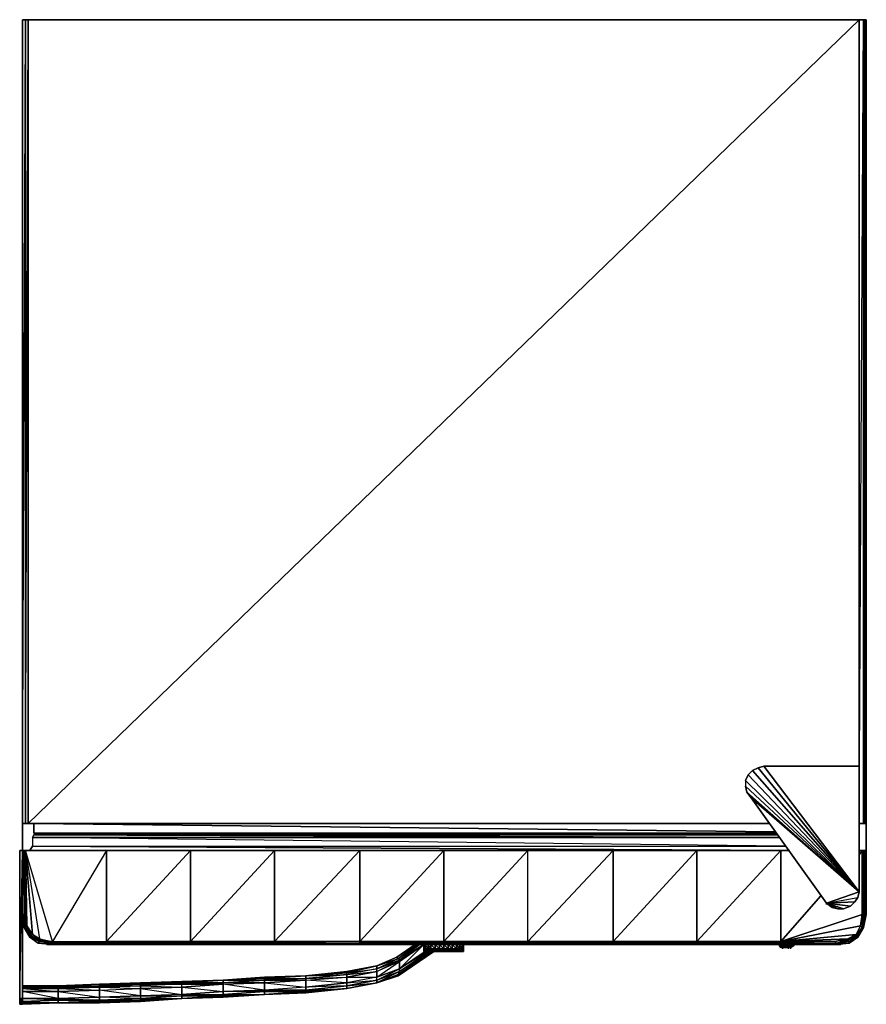
# Model space of a CAD drawing. Units: inches. Extents: x 126.9 to 156.8, y -34.6 to 0.
import ezdxf

# ---------------------------------------------------------------- set-up
doc = ezdxf.new("R2010")
doc.units = ezdxf.units.IN
doc.header["$MEASUREMENT"] = 0
doc.layers.get('0').update_dxf_attribs({"true_color": 0xc6e057})

msp = doc.modelspace()

# ---------------------------------------------------------------- linework, layer by layer
at = {"color": 221}
for points in [[(127.022, 0.049), (127.022, -28.255)], [(127.022, 0.049), (127.022, -28.255)], [(127.022, -28.255), (127.022, 0.049)], [(127.125, -28.255), (153.351, -28.255), (127.125, -28.255), (127.225, -28.255), (127.125, -28.255), (127.225, 0.049), (127.125, 0.049), (127.022, 0.049), (127.125, 0.049), (127.225, 0.049), (156.663, 0.049), (156.51, 0.049)], [(156.713, -28.255), (156.663, -28.255), (156.51, -28.255), (156.663, 0.049), (156.51, 0.049), (127.225, 0.049), (156.663, 0.049), (156.51, 0.049), (156.51, -26.247)], [(156.51, -28.255), (156.663, -28.255), (156.663, 0.049), (156.713, 0.049), (156.663, -28.255), (156.713, -28.255), (156.763, -28.255)], [(156.713, -28.255), (156.763, 0.049), (156.713, 0.049), (156.663, 0.049)], [(152.95, -26.297), (152.75, -26.399), (152.95, -26.297), (153.151, -26.247), (156.51, -30.663)], [(152.95, -26.297), (153.151, -26.247), (152.95, -26.297), (153.151, -26.247), (156.51, -26.247), (156.51, -30.663)], [(156.51, -30.663), (156.51, -26.247)], [(156.51, -30.663), (156.51, -26.247)], [(156.51, -30.663), (152.499, -26.75), (152.599, -26.549), (152.499, -26.75)], [(152.499, -26.75), (152.499, -26.95), (152.549, -27.151), (152.7, -27.351), (155.358, -31.066)], [(156.51, -30.663), (152.549, -27.151), (152.7, -27.351), (155.358, -31.066)], [(127.022, -28.255), (127.125, -28.255)], [(127.425, -28.255), (127.022, -28.255)], [(127.022, -28.255), (127.022, -29.207)], [(127.125, -28.255), (127.225, -28.255), (153.351, -28.255)], [(156.51, -30.663), (156.46, -30.863), (156.36, -31.016), (156.21, -31.166), (155.959, -31.266), (155.759, -31.266), (155.558, -31.216), (155.358, -31.066)], [(155.358, -31.066), (156.46, -30.863), (156.51, -30.663)], [(155.558, -31.216), (155.759, -31.266), (155.959, -31.266), (155.759, -31.266), (155.358, -31.066)]]:
    msp.add_lwpolyline(points, dxfattribs=at)
for points in [[(127.022, -0.001), (127.022, 0.049)], [(127.022, -28.255), (127.022, 0.049), (127.125, 0.049), (127.125, -28.255)], [(127.022, -28.255), (127.125, -28.255), (127.022, -28.255), (127.125, 0.049), (127.022, 0.049)], [(127.022, -28.255), (127.022, 0.049)], [(156.663, 0.049), (127.225, 0.049), (156.51, 0.049), (127.225, -28.255), (153.351, -28.255), (127.125, -28.255), (127.225, -28.255), (153.351, -28.255), (127.225, -28.255), (127.225, 0.049), (156.51, 0.049), (156.51, -26.247), (156.51, 0.049), (156.663, 0.049), (156.663, -28.255), (156.51, -28.255), (156.663, -28.255), (156.713, -28.255), (156.713, 0.049), (156.763, 0.049), (156.713, 0.049), (156.713, -28.255), (156.763, -28.255), (156.763, 0.049), (156.713, 0.049)], [(127.125, -28.255), (127.125, 0.049), (127.225, 0.049), (127.225, -28.255)], [(127.225, -28.255), (127.225, 0.049), (127.125, 0.049), (127.125, -28.255)], [(156.713, 0.049), (156.713, -28.255), (156.663, -28.255), (156.663, 0.049)], [(156.763, 0.049), (156.763, -0.001), (156.763, 0.049), (156.763, -28.255)], [(156.51, -30.663), (152.599, -26.549), (152.75, -26.399), (152.599, -26.549), (152.75, -26.399), (152.95, -26.297)], [(152.95, -26.297), (152.75, -26.399), (156.51, -30.663)], [(156.51, -30.663), (153.151, -26.247), (156.51, -26.247)], [(153.151, -26.247), (156.51, -26.247)], [(152.499, -26.75), (152.499, -26.95), (152.549, -27.151), (152.7, -27.351), (156.51, -30.663), (152.75, -26.399), (152.599, -26.549)], [(156.51, -30.663), (152.599, -26.549), (152.499, -26.75), (152.499, -26.95), (152.549, -27.151)], [(156.51, -30.663), (152.499, -26.75), (152.499, -26.95)], [(156.51, -30.663), (155.358, -31.066), (152.7, -27.351), (152.549, -27.151), (152.499, -26.95)], [(156.51, -30.663), (152.7, -27.351), (155.358, -31.066)], [(127.425, -28.255), (127.022, -28.255)], [(127.022, -29.207), (127.022, -28.255)], [(156.763, -28.255), (156.713, -28.255)], [(156.763, -28.255), (156.763, -29.207)], [(156.763, -28.255), (156.763, -29.207)], [(156.51, -30.663), (156.46, -30.863), (156.36, -31.016), (155.358, -31.066), (156.46, -30.863)], [(155.358, -31.066), (156.36, -31.016), (156.46, -30.863), (156.36, -31.016), (156.21, -31.166)], [(155.358, -31.066), (156.21, -31.166), (156.36, -31.016), (156.21, -31.166), (155.959, -31.266)], [(155.358, -31.066), (155.959, -31.266), (156.21, -31.166), (155.959, -31.266), (155.759, -31.266), (155.558, -31.216)], [(155.358, -31.116), (155.358, -31.066)], [(155.558, -31.216), (155.358, -31.066)]]:
    msp.add_lwpolyline(points, close=True, dxfattribs=at)
at = {"color": 133}
for points in [[(127.425, -28.606), (153.602, -28.606), (127.425, -28.606), (127.425, -28.255), (127.425, -28.606), (127.425, -28.255), (153.552, -28.556), (127.425, -28.255)], [(127.425, -28.656), (127.375, -28.756)], [(127.375, -28.756), (153.704, -28.756), (127.425, -28.656)], [(153.904, -29.057), (127.375, -28.756), (127.375, -29.057)], [(127.375, -28.756), (127.375, -29.057), (153.904, -29.057)], [(127.425, -28.656), (153.652, -28.656)], [(127.526, -28.656), (127.526, -28.606)], [(127.375, -29.057), (127.275, -29.207)], [(127.022, -29.207), (126.922, -29.207), (126.922, -34.428), (126.922, -29.207)], [(126.922, -34.578), (126.922, -34.528), (126.922, -34.428), (127.022, -29.207), (126.922, -29.207), (126.922, -34.428), (126.922, -34.528), (126.922, -34.578), (126.922, -34.628), (127.022, -34.628)], [(127.075, -29.207), (127.075, -31.467), (127.022, -31.467), (127.022, -29.207)], [(127.075, -29.207), (127.125, -29.207)], [(127.075, -31.467), (127.125, -31.467), (127.125, -29.207)], [(127.175, -31.868), (127.125, -31.467), (127.125, -29.207), (127.175, -31.868), (127.375, -32.168), (127.325, -32.218), (127.125, -31.918)], [(127.125, -29.207), (127.626, -32.319), (127.375, -32.168), (127.626, -32.319), (128.077, -32.419)], [(132.94, -29.207), (132.94, -32.419), (129.981, -32.419), (129.981, -29.207)], [(129.981, -29.207), (129.981, -32.419), (132.94, -29.207)], [(135.899, -32.419), (135.899, -29.207), (138.91, -29.207), (138.91, -32.419)], [(141.869, -29.207), (141.869, -32.419), (138.91, -32.419), (138.91, -29.207)], [(144.828, -29.207), (141.869, -32.419), (144.828, -32.419)], [(141.869, -29.207), (144.828, -29.207)], [(147.837, -29.207), (147.837, -32.419), (144.828, -32.419), (144.828, -29.207)], [(144.828, -29.207), (147.837, -29.207), (147.837, -32.419), (144.828, -32.419), (147.837, -29.207)], [(150.795, -29.207), (150.795, -32.419), (147.837, -32.419), (147.837, -29.207)], [(147.837, -29.207), (150.795, -29.207), (147.837, -32.419), (150.795, -32.419), (150.795, -29.207)], [(153.754, -29.207), (153.754, -32.419), (150.795, -32.419), (150.795, -29.207)], [(153.754, -29.207), (154.055, -29.207)], [(156.611, -29.207), (156.51, -29.358)], [(156.611, -29.207), (156.51, -29.207)], [(156.51, -29.207), (156.611, -29.207)], [(156.611, -31.467), (156.663, -29.207), (156.663, -31.467), (156.611, -31.918), (156.561, -31.868)], [(156.611, -31.467), (156.611, -29.207), (156.663, -29.207), (156.663, -31.467)], [(156.611, -29.207), (156.663, -29.207)], [(156.663, -31.467), (156.663, -29.207), (156.713, -29.207), (156.713, -31.467)], [(156.663, -29.207), (156.713, -29.207)], [(156.713, -31.467), (156.713, -29.207), (156.763, -29.207), (156.763, -31.467)], [(156.713, -29.207), (156.763, -29.207)], [(156.763, -29.207), (156.763, -31.467)], [(127.022, -31.467), (127.022, -34.428), (128.277, -34.428), (127.022, -34.177)], [(127.175, -31.868), (127.125, -31.918), (127.075, -31.467), (127.125, -31.467)], [(156.561, -31.868), (156.611, -31.918), (156.663, -31.467)], [(156.713, -31.467), (156.663, -31.918), (156.611, -31.918), (156.663, -31.467)], [(156.611, -31.918), (156.663, -31.918), (156.713, -31.467)], [(156.663, -31.918), (156.763, -31.467)], [(156.763, -31.467), (156.663, -31.918), (156.713, -31.467)], [(156.663, -31.918), (156.763, -31.467)], [(127.125, -31.918), (127.325, -32.218), (127.275, -32.218), (127.075, -31.918)], [(127.275, -32.218), (127.626, -32.419), (127.576, -32.471), (127.275, -32.269)], [(127.325, -32.218), (127.626, -32.419), (127.275, -32.218)], [(127.275, -32.218), (127.576, -32.471), (127.626, -32.419)], [(156.41, -32.168), (156.41, -32.218), (156.11, -32.369), (156.11, -32.319)], [(156.663, -31.918), (156.46, -32.218), (156.41, -32.218), (156.611, -31.918)], [(156.46, -32.218), (156.46, -32.269), (156.663, -31.918)], [(127.275, -32.269), (127.576, -32.471)], [(127.275, -32.269), (127.576, -32.471)], [(127.576, -32.471), (128.077, -32.521)], [(127.626, -32.369), (128.077, -32.471)], [(129.981, -32.419), (129.981, -32.471), (128.077, -32.471), (128.077, -32.419)], [(128.077, -32.521), (129.981, -32.521), (129.981, -32.471), (128.077, -32.471)], [(141.869, -32.471), (138.91, -32.471), (138.91, -32.419), (141.869, -32.419)], [(138.91, -32.521), (141.869, -32.521)], [(141.165, -32.521), (141.015, -32.521), (140.914, -32.521), (141.015, -32.521)], [(141.869, -32.521), (144.828, -32.521)], [(144.828, -32.471), (147.837, -32.471), (147.837, -32.521), (144.828, -32.521), (147.837, -32.521)], [(144.828, -32.521), (147.837, -32.521)], [(150.795, -32.419), (150.795, -32.471), (147.837, -32.471), (147.837, -32.419)], [(147.837, -32.521), (150.795, -32.521), (147.837, -32.471), (150.795, -32.471), (150.795, -32.521)], [(147.837, -32.521), (150.795, -32.521)], [(150.795, -32.419), (153.754, -32.471), (150.795, -32.471)], [(153.754, -32.521), (153.754, -32.571), (153.704, -32.571), (153.754, -32.571)], [(153.704, -32.521), (153.704, -32.571)], [(153.704, -32.571), (153.704, -32.521)], [(153.704, -32.521), (153.704, -32.571), (153.754, -32.622), (153.704, -32.571)], [(153.704, -32.571), (153.754, -32.622)], [(153.804, -32.521), (153.754, -32.571), (153.804, -32.571)], [(153.904, -32.521), (153.804, -32.571), (153.904, -32.571)], [(153.904, -32.622), (153.854, -32.622), (153.804, -32.571), (153.904, -32.571)], [(153.955, -32.521), (153.904, -32.571), (153.955, -32.571)], [(153.955, -32.571), (154.055, -32.571), (154.055, -32.622), (154.005, -32.622), (154.105, -32.622), (154.005, -32.622), (154.055, -32.571), (154.055, -32.521)], [(154.055, -32.571), (154.005, -32.622), (153.955, -32.622), (153.955, -32.571)], [(153.955, -32.571), (153.955, -32.622), (154.005, -32.622)], [(154.105, -32.571), (154.055, -32.622), (154.005, -32.622), (154.055, -32.571)], [(154.105, -32.571), (154.155, -32.571), (154.105, -32.622), (154.055, -32.622)], [(154.105, -32.571), (154.155, -32.521), (154.155, -32.571), (154.205, -32.571), (154.105, -32.622), (154.155, -32.571)], [(154.205, -32.571), (154.105, -32.622)], [(154.205, -32.571), (154.205, -32.521), (154.155, -32.571), (154.205, -32.571)], [(153.804, -32.622), (153.754, -32.622)], [(153.904, -32.622), (153.854, -32.622), (153.804, -32.622)], [(153.804, -32.622), (153.854, -32.622)], [(153.804, -32.622), (153.904, -32.622)], [(153.955, -32.622), (154.005, -32.622), (153.904, -32.622), (153.955, -32.622)], [(153.955, -32.622), (154.005, -32.622)], [(154.105, -32.622), (154.055, -32.622)], [(138.457, -33.473), (138.457, -33.524), (139.511, -33.273)], [(140.313, -33.073), (140.313, -33.123), (139.511, -33.473), (139.511, -33.373)], [(135.548, -33.674), (135.548, -33.724), (137.004, -33.624)], [(137.004, -33.624), (138.457, -33.574), (138.457, -33.524)], [(138.457, -33.674), (139.511, -33.473), (139.511, -33.674), (138.457, -33.874)], [(140.313, -33.473), (140.263, -33.574), (139.511, -33.874), (139.511, -33.774)], [(140.263, -33.574), (140.263, -33.624), (139.511, -33.874)], [(140.263, -33.624), (139.511, -33.874)], [(128.277, -33.977), (127.022, -33.977)], [(127.022, -33.977), (128.277, -33.977), (128.277, -34.027)], [(128.277, -33.977), (129.731, -33.924), (129.731, -33.977), (128.277, -34.027)], [(128.277, -33.977), (129.731, -33.977), (129.731, -33.924)], [(129.731, -33.924), (131.186, -33.924), (131.186, -33.874)], [(129.731, -33.977), (131.186, -33.977), (131.186, -33.924)], [(132.639, -33.824), (131.186, -33.874)], [(132.639, -33.874), (132.639, -33.924), (131.186, -33.977), (131.186, -33.924)], [(134.095, -33.874), (132.639, -33.924), (132.639, -33.874), (134.095, -33.774), (134.095, -33.874), (132.639, -33.924)], [(132.639, -33.824), (134.095, -33.774)], [(132.639, -34.027), (134.095, -33.924), (134.095, -34.177), (132.639, -34.277)], [(132.639, -33.924), (134.095, -33.924), (132.639, -34.027)], [(132.639, -34.027), (134.095, -34.177), (132.639, -34.277), (134.095, -34.277), (134.095, -34.177), (134.095, -33.924)], [(138.457, -34.077), (137.004, -34.177), (137.004, -34.127), (138.457, -33.977)], [(137.004, -34.127), (138.457, -34.077), (138.457, -33.977)], [(138.457, -33.977), (139.511, -33.774), (139.511, -33.874), (138.457, -34.077)], [(138.457, -33.977), (139.511, -33.874), (139.511, -33.774)], [(138.457, -34.077), (139.511, -33.874)], [(139.511, -33.874), (138.457, -34.077)], [(128.277, -34.027), (127.022, -34.027)], [(127.022, -34.027), (128.277, -34.077), (128.277, -34.027)], [(128.277, -34.177), (127.022, -34.177), (127.022, -34.077), (128.277, -34.077)], [(127.022, -34.177), (128.277, -34.177), (128.277, -34.428), (128.277, -34.478), (127.022, -34.428), (127.022, -34.177), (127.022, -34.077), (128.277, -34.177), (128.277, -34.077), (127.022, -34.077)], [(128.277, -34.428), (127.022, -34.428), (127.022, -34.177), (128.277, -34.177)], [(128.277, -34.177), (129.731, -34.127), (129.731, -34.378), (128.277, -34.428)], [(128.277, -34.177), (129.731, -34.378), (128.277, -34.428), (129.731, -34.478), (129.731, -34.378), (129.731, -34.127)], [(132.639, -34.277), (131.186, -34.327), (131.186, -34.077), (132.639, -34.027)], [(132.639, -34.428), (131.186, -34.478), (131.186, -34.428), (132.639, -34.327)], [(131.186, -34.428), (132.639, -34.428), (132.639, -34.327)], [(134.095, -34.177), (134.095, -34.277), (132.639, -34.327), (132.639, -34.277)], [(134.095, -34.327), (135.548, -34.277), (134.095, -34.378), (134.095, -34.327), (132.639, -34.428), (134.095, -34.327), (134.095, -34.378), (135.548, -34.277)], [(134.095, -34.327), (132.639, -34.428), (132.639, -34.327), (134.095, -34.277)], [(132.639, -34.327), (134.095, -34.327), (134.095, -34.277)], [(134.095, -34.177), (135.548, -34.127), (135.548, -34.177), (134.095, -34.277)], [(135.548, -34.277), (134.095, -34.327), (134.095, -34.277), (135.548, -34.177)], [(134.095, -34.277), (135.548, -34.277), (135.548, -34.177)], [(134.095, -34.327), (134.095, -34.378), (135.548, -34.277)], [(137.004, -34.177), (135.548, -34.277), (135.548, -34.177), (137.004, -34.127)], [(135.548, -34.177), (137.004, -34.177), (137.004, -34.127)], [(135.548, -34.277), (137.004, -34.227)], [(137.004, -34.227), (135.548, -34.277)], [(137.004, -34.177), (137.004, -34.227), (138.457, -34.077)], [(127.022, -34.528), (126.922, -34.528), (126.922, -34.428), (127.022, -34.428)], [(127.022, -34.528), (127.022, -34.428), (126.922, -34.428)], [(127.022, -34.578), (126.922, -34.578), (126.922, -34.528), (127.022, -34.528)], [(127.022, -34.578), (127.022, -34.528), (126.922, -34.528)], [(126.922, -34.628), (126.922, -34.578), (127.022, -34.578), (127.022, -34.628)], [(126.922, -34.578), (126.922, -34.628), (127.022, -34.628), (127.022, -34.578)], [(128.277, -34.428), (128.277, -34.478), (127.022, -34.528), (127.022, -34.428)], [(128.277, -34.578), (127.022, -34.578), (127.022, -34.528), (128.277, -34.478)], [(127.022, -34.528), (128.277, -34.578), (128.277, -34.478)], [(127.022, -34.628), (127.022, -34.578), (127.022, -34.628), (128.277, -34.578)], [(127.022, -34.578), (128.277, -34.578), (127.022, -34.628), (128.277, -34.578)], [(129.731, -34.378), (129.731, -34.478), (128.277, -34.478), (128.277, -34.428)], [(129.731, -34.528), (128.277, -34.578), (128.277, -34.478), (129.731, -34.478)], [(129.731, -34.528), (131.186, -34.528), (129.731, -34.578), (129.731, -34.528), (128.277, -34.578), (129.731, -34.528), (129.731, -34.578), (131.186, -34.528), (131.186, -34.478)], [(128.277, -34.478), (129.731, -34.528), (129.731, -34.478)], [(128.277, -34.578), (129.731, -34.578)], [(129.731, -34.578), (128.277, -34.578)], [(131.186, -34.478), (129.731, -34.528), (129.731, -34.478), (131.186, -34.428)], [(129.731, -34.478), (131.186, -34.478), (131.186, -34.428)], [(131.186, -34.478), (131.186, -34.528), (129.731, -34.578), (129.731, -34.528)], [(131.186, -34.528), (131.186, -34.478), (131.186, -34.528), (132.639, -34.428)], [(131.186, -34.478), (132.639, -34.428), (131.186, -34.528), (132.639, -34.428)], [(132.639, -34.428), (134.095, -34.378)], [(134.095, -34.378), (132.639, -34.428)]]:
    msp.add_lwpolyline(points, close=True, dxfattribs=at)
for points in [[(127.375, -28.756), (127.375, -29.057), (127.275, -29.207), (127.375, -29.057), (154.005, -29.207), (127.375, -29.057)], [(127.425, -28.656), (153.704, -28.756), (127.375, -28.756), (127.375, -29.057)], [(127.425, -28.656), (127.375, -28.756)], [(127.425, -28.606), (153.602, -28.606)], [(127.425, -28.656), (153.652, -28.656), (127.526, -28.606), (127.526, -28.656)], [(153.652, -28.656), (127.526, -28.606), (127.526, -28.656)], [(127.022, -29.207), (126.922, -29.207), (126.922, -34.428), (126.922, -34.528), (126.922, -34.578), (126.922, -34.628), (126.922, -34.578), (126.922, -34.628), (127.022, -34.628), (127.022, -34.578)], [(156.16, -32.419), (156.11, -32.369), (155.709, -32.471), (156.16, -32.419), (155.709, -32.471), (155.709, -32.521), (156.16, -32.471), (156.46, -32.269), (156.16, -32.471), (155.709, -32.521), (156.16, -32.471), (155.709, -32.521), (153.754, -32.521), (155.709, -32.521), (153.754, -32.521), (150.795, -32.521), (153.754, -32.521), (155.709, -32.521), (153.754, -32.521), (150.795, -32.521), (153.754, -32.521), (153.754, -32.471), (150.795, -32.471), (147.837, -32.471), (144.828, -32.471), (144.828, -32.419), (147.837, -32.419), (147.837, -32.471), (144.828, -32.419), (141.869, -32.419), (144.828, -32.419), (144.828, -29.207), (141.869, -29.207), (141.869, -32.419), (138.91, -32.419), (141.869, -32.471), (141.869, -32.521), (138.91, -32.521), (135.951, -32.521), (138.91, -32.521), (135.951, -32.521), (132.94, -32.471), (129.981, -32.471), (132.94, -32.471), (132.94, -32.521), (135.951, -32.521), (135.951, -32.471), (132.94, -32.471), (135.899, -32.471), (135.951, -32.471), (135.951, -32.521), (138.91, -32.521), (138.91, -32.471), (135.951, -32.471), (135.899, -32.471), (138.91, -32.471), (138.91, -32.521), (141.869, -32.521), (141.869, -32.471), (138.91, -32.471), (141.869, -32.471), (141.869, -32.521), (144.828, -32.521), (144.828, -32.471), (141.869, -32.471), (144.828, -32.471), (144.828, -32.521), (147.837, -32.521), (147.837, -32.471), (144.828, -32.471), (147.837, -32.471), (147.837, -32.521), (150.795, -32.521), (150.795, -32.471), (147.837, -32.471), (150.795, -32.471), (150.795, -32.521), (153.754, -32.521), (153.754, -32.471), (150.795, -32.471), (153.754, -32.471), (153.754, -32.521), (155.709, -32.521), (155.709, -32.471), (153.754, -32.471), (155.709, -32.471), (153.754, -32.471), (153.754, -32.419), (156.611, -31.467), (156.561, -31.868), (153.754, -32.419), (156.41, -32.168), (156.561, -31.868), (156.611, -31.467), (153.754, -32.419), (155.709, -32.471), (156.11, -32.369), (155.658, -32.419), (156.11, -32.319), (156.41, -32.168), (153.754, -32.419), (156.561, -31.868), (156.41, -32.168), (156.41, -32.218), (156.46, -32.218), (156.46, -32.269), (156.16, -32.471), (156.16, -32.419), (155.709, -32.471), (156.16, -32.471), (156.46, -32.269), (156.16, -32.419), (156.46, -32.218), (156.46, -32.269), (156.16, -32.471), (156.16, -32.419), (156.11, -32.369), (156.11, -32.319), (156.41, -32.218), (156.11, -32.369), (155.709, -32.471), (155.658, -32.419), (153.754, -32.419), (155.157, -30.813), (153.754, -32.419), (156.11, -32.319), (155.658, -32.419), (155.709, -32.471), (153.754, -32.471), (155.709, -32.471), (155.709, -32.521), (156.16, -32.471), (155.709, -32.521), (156.16, -32.471), (156.16, -32.419), (156.46, -32.218), (156.11, -32.369), (156.41, -32.218), (156.46, -32.218), (156.16, -32.419), (156.11, -32.369), (156.11, -32.319), (155.658, -32.419), (153.754, -32.419), (153.754, -29.207), (154.055, -29.207), (153.754, -29.207), (150.795, -29.207), (147.837, -29.207), (144.828, -29.207), (141.869, -29.207), (138.91, -29.207), (135.899, -29.207), (132.94, -29.207), (129.981, -29.207), (127.125, -29.207), (127.075, -29.207), (127.022, -29.207), (127.075, -29.207), (127.075, -31.467), (127.022, -31.467), (127.075, -29.207), (127.022, -29.207), (127.022, -31.467), (127.075, -31.918), (127.022, -31.467), (127.022, -29.207), (127.022, -31.467), (127.022, -29.207), (127.022, -31.467), (127.022, -29.207), (127.022, -31.467), (127.022, -29.207), (127.022, -31.467), (127.075, -31.918), (127.022, -31.467), (127.075, -31.918), (127.275, -32.269), (127.576, -32.471), (128.077, -32.521), (127.576, -32.471), (128.077, -32.521), (129.981, -32.521), (128.077, -32.521), (127.576, -32.471), (127.626, -32.419), (128.077, -32.471), (127.626, -32.419), (127.626, -32.369), (128.077, -32.471), (127.626, -32.369), (127.626, -32.319), (128.077, -32.419), (129.981, -32.419), (129.981, -32.471), (128.077, -32.471), (129.981, -32.521), (128.077, -32.521), (128.077, -32.471), (129.981, -32.471), (128.077, -32.471), (129.981, -32.471), (132.94, -32.521), (135.951, -32.521), (132.94, -32.521), (132.94, -32.471), (129.981, -32.471), (129.981, -32.521), (132.94, -32.521), (129.981, -32.521), (132.94, -32.521), (135.951, -32.521), (138.91, -32.521), (138.91, -32.471), (138.91, -32.419), (138.91, -29.207), (135.899, -29.207), (138.91, -29.207), (135.899, -32.419), (135.899, -32.471), (132.94, -32.471), (132.94, -32.521), (129.981, -32.521), (128.077, -32.521), (127.626, -32.419), (127.626, -32.369), (127.626, -32.419), (128.077, -32.471), (128.077, -32.521), (129.981, -32.521), (132.94, -32.521), (135.951, -32.521), (135.951, -32.471), (132.94, -32.471), (129.981, -32.419), (132.94, -32.419), (132.94, -29.207), (135.899, -29.207), (135.899, -32.419), (132.94, -32.419), (135.899, -32.419), (138.91, -32.471), (138.91, -32.419), (135.899, -32.419), (135.899, -32.471), (138.91, -32.471), (141.869, -32.471), (144.828, -32.521), (141.869, -32.521), (138.91, -32.471), (141.869, -32.471), (141.869, -32.419), (141.869, -29.207), (138.91, -29.207), (141.869, -29.207), (138.91, -32.419), (135.899, -32.419), (135.899, -29.207), (132.94, -29.207), (135.899, -29.207), (132.94, -32.419), (132.94, -32.471), (129.981, -32.471), (128.077, -32.419), (128.077, -32.471), (127.626, -32.319), (127.626, -32.369), (127.375, -32.168), (127.325, -32.218), (127.175, -31.868), (127.125, -31.918), (127.275, -32.218), (127.075, -31.918), (127.275, -32.269), (127.075, -31.918), (127.075, -31.467), (127.125, -31.467), (127.125, -29.207), (127.075, -29.207), (127.075, -31.467), (127.022, -31.467), (127.075, -31.918), (127.125, -31.918), (127.075, -31.467), (127.125, -31.918), (127.075, -31.918), (127.022, -31.467), (127.075, -31.918), (127.022, -31.467), (127.075, -31.918), (127.275, -32.269), (127.075, -31.918), (127.022, -31.467), (127.075, -31.918), (127.275, -32.269), (127.275, -32.218), (127.075, -31.918)], [(127.626, -32.369), (127.626, -32.319), (127.375, -32.168), (127.125, -29.207), (127.626, -32.319), (128.077, -32.419), (127.125, -29.207), (129.981, -29.207), (128.077, -32.419), (129.981, -32.419), (132.94, -32.419), (135.899, -32.471), (135.951, -32.471), (132.94, -32.471), (135.951, -32.471), (138.91, -32.471)], [(127.275, -32.269), (127.275, -32.218), (127.325, -32.218), (127.125, -31.918), (127.125, -31.467), (127.175, -31.868), (127.125, -29.207), (129.981, -29.207), (128.077, -32.419), (128.077, -32.471)], [(127.125, -29.207), (127.375, -32.168), (127.175, -31.868), (127.375, -32.168), (127.325, -32.218), (127.626, -32.369), (127.325, -32.218)], [(129.981, -29.207), (127.125, -29.207)], [(129.981, -29.207), (132.94, -29.207), (132.94, -32.419), (135.899, -32.419), (135.899, -32.471), (132.94, -32.471), (132.94, -32.419), (132.94, -32.471), (129.981, -32.471), (129.981, -32.419)], [(150.795, -32.471), (153.754, -32.471), (155.709, -32.471), (155.658, -32.419), (153.754, -32.419), (150.795, -32.419), (153.754, -29.207), (150.795, -29.207), (153.754, -29.207), (153.754, -32.419), (153.754, -32.471), (155.709, -32.521)], [(156.713, -29.207), (156.663, -29.207), (156.611, -29.207)], [(156.663, -31.918), (156.763, -31.467), (156.713, -31.467), (156.663, -31.467), (156.611, -31.467), (156.611, -29.207)], [(156.663, -31.467), (156.713, -29.207), (156.713, -31.467), (156.763, -29.207), (156.763, -31.467), (156.763, -29.207), (156.713, -29.207)], [(156.763, -31.467), (156.763, -29.207)], [(127.022, -34.177), (127.022, -31.467), (127.022, -34.428), (126.922, -34.428)], [(128.277, -34.027), (128.277, -34.077), (127.022, -34.077), (127.022, -34.177), (127.022, -31.467), (127.022, -34.428)], [(156.16, -32.471), (156.46, -32.269), (156.663, -31.918), (156.763, -31.467)], [(156.611, -31.467), (156.663, -31.467)], [(156.46, -32.269), (156.663, -31.918), (156.46, -32.269), (156.663, -31.918), (156.46, -32.218), (156.663, -31.918), (156.41, -32.218), (156.611, -31.918), (156.41, -32.168), (156.561, -31.868), (156.611, -31.918), (156.41, -32.218), (156.41, -32.168)], [(127.626, -32.369), (127.325, -32.218)], [(156.41, -32.168), (156.11, -32.319), (153.754, -32.419), (153.754, -32.471), (150.795, -32.471), (150.795, -32.419), (153.754, -32.419)], [(141.215, -32.772), (140.313, -33.373), (140.313, -33.473), (139.511, -33.774), (139.511, -33.674), (140.313, -33.373), (141.215, -32.772), (140.313, -33.373), (140.313, -33.123), (141.165, -32.521), (140.313, -33.123), (140.313, -33.073), (141.015, -32.521), (140.313, -33.073), (140.263, -33.022), (140.914, -32.521), (140.263, -33.022), (140.213, -32.972), (140.864, -32.521), (140.213, -32.972), (139.511, -33.273), (140.263, -33.022), (140.213, -32.972), (139.511, -33.273), (140.213, -32.972), (140.263, -33.022), (139.511, -33.373), (140.313, -33.073), (140.313, -33.123), (140.313, -33.373), (139.511, -33.674), (140.313, -33.123), (139.511, -33.473), (139.511, -33.674), (140.313, -33.373), (140.313, -33.123), (141.165, -32.521), (140.313, -33.073), (141.015, -32.521), (140.263, -33.022), (140.914, -32.521), (140.213, -32.972), (140.864, -32.521), (140.213, -32.972), (139.511, -33.273), (138.457, -33.473), (139.511, -33.273), (138.457, -33.524), (139.511, -33.373), (138.457, -33.574), (139.511, -33.473), (138.457, -33.674), (139.511, -33.674), (138.457, -33.874), (138.457, -33.977), (137.004, -34.027), (138.457, -33.874), (137.004, -33.774), (137.004, -33.724), (137.004, -33.774), (138.457, -33.674), (138.457, -33.574), (137.004, -33.724), (137.004, -33.774), (138.457, -33.674), (138.457, -33.874), (138.457, -33.977), (139.511, -33.774), (139.511, -33.674), (138.457, -33.874), (137.004, -34.027), (137.004, -33.774), (138.457, -33.674), (138.457, -33.574), (138.457, -33.674), (139.511, -33.473), (139.511, -33.373), (138.457, -33.574), (137.004, -33.724), (137.004, -33.624), (138.457, -33.524), (137.004, -33.624), (138.457, -33.473), (137.004, -33.624), (137.004, -33.724), (138.457, -33.574), (138.457, -33.524), (138.457, -33.473), (139.511, -33.273), (139.511, -33.373), (139.511, -33.273), (140.263, -33.022), (140.313, -33.073), (139.511, -33.373), (139.511, -33.273), (138.457, -33.524), (138.457, -33.473), (137.004, -33.624), (135.548, -33.674), (137.004, -33.624), (135.548, -33.724), (137.004, -33.724), (135.548, -33.774), (137.004, -33.774), (135.548, -33.874), (137.004, -34.027), (135.548, -34.127), (135.548, -34.177), (134.095, -34.177), (135.548, -34.127), (134.095, -33.924), (134.095, -33.874), (134.095, -33.924), (135.548, -33.874), (135.548, -33.774), (134.095, -33.874), (134.095, -33.924), (135.548, -33.874), (135.548, -34.127), (135.548, -34.177), (137.004, -34.127), (137.004, -34.027), (135.548, -34.127), (134.095, -34.177), (134.095, -33.924), (135.548, -33.874), (135.548, -33.774), (135.548, -33.874), (137.004, -33.774), (137.004, -34.027), (137.004, -34.127), (138.457, -33.977), (138.457, -33.874), (137.004, -34.027), (135.548, -34.127), (135.548, -33.874), (137.004, -33.774), (137.004, -34.027), (137.004, -34.127), (135.548, -34.127), (135.548, -33.874), (134.095, -33.874), (134.095, -33.774), (132.639, -33.824), (131.186, -33.874), (132.639, -33.874), (131.186, -33.924), (132.639, -33.924), (131.186, -33.977), (132.639, -34.027), (131.186, -34.077), (132.639, -34.277), (131.186, -34.327), (131.186, -34.428), (129.731, -34.378), (131.186, -34.327), (129.731, -34.127), (129.731, -34.027), (129.731, -34.127), (131.186, -34.077), (131.186, -33.977), (129.731, -34.027), (129.731, -34.127), (131.186, -34.077), (131.186, -34.327), (131.186, -34.428), (132.639, -34.327), (132.639, -34.277), (131.186, -34.327), (129.731, -34.378), (129.731, -34.127), (131.186, -34.077), (131.186, -33.977), (131.186, -34.077), (132.639, -34.027), (132.639, -33.924), (131.186, -33.977), (129.731, -34.027), (129.731, -33.977), (131.186, -33.924), (129.731, -33.977), (129.731, -33.924), (131.186, -33.874), (129.731, -33.924), (129.731, -33.977), (129.731, -34.027), (131.186, -33.977), (131.186, -33.924), (131.186, -33.874), (132.639, -33.824), (132.639, -33.874), (134.095, -33.774), (132.639, -33.824), (134.095, -33.774), (135.548, -33.674), (135.548, -33.724), (134.095, -33.774), (135.548, -33.774), (134.095, -33.874), (132.639, -33.874), (132.639, -33.824), (132.639, -33.874), (134.095, -33.774), (134.095, -33.874), (135.548, -33.774), (135.548, -33.724), (134.095, -33.774), (135.548, -33.724), (135.548, -33.674), (134.095, -33.774), (135.548, -33.674), (137.004, -33.624), (135.548, -33.724), (135.548, -33.774), (137.004, -33.724), (135.548, -33.774), (135.548, -33.724)], [(129.981, -32.471), (129.981, -32.521)], [(135.899, -32.471), (138.91, -32.471), (135.951, -32.471), (138.91, -32.521), (141.869, -32.521), (144.828, -32.521), (144.828, -32.471), (141.869, -32.419)], [(141.315, -32.772), (140.313, -33.373), (141.165, -32.521), (141.015, -32.521), (140.914, -32.521), (141.165, -32.521), (140.914, -32.521)], [(144.828, -32.419), (144.828, -32.471), (141.869, -32.471), (141.869, -32.419)], [(144.828, -32.419), (144.828, -32.471), (141.869, -32.471), (144.828, -32.471), (147.837, -32.471), (150.795, -32.471)], [(154.205, -32.571), (154.205, -32.521), (154.205, -32.571), (154.155, -32.571), (154.155, -32.521), (154.155, -32.571), (154.105, -32.571), (154.105, -32.521), (154.105, -32.571), (154.055, -32.571), (154.055, -32.521), (154.055, -32.571), (153.955, -32.571), (153.955, -32.521), (153.955, -32.571), (153.904, -32.571), (153.904, -32.521), (153.904, -32.571), (153.804, -32.571), (153.804, -32.521), (153.804, -32.571), (153.754, -32.571), (153.754, -32.521), (150.795, -32.521), (147.837, -32.521), (144.828, -32.521), (141.869, -32.521)], [(147.837, -32.419), (147.837, -32.471), (144.828, -32.471)], [(147.837, -32.419), (150.795, -32.471)], [(153.704, -32.571), (153.754, -32.521), (150.795, -32.471)], [(153.804, -32.622), (153.754, -32.622), (153.704, -32.571)], [(153.704, -32.571), (153.754, -32.571), (153.804, -32.622)], [(153.704, -32.571), (153.754, -32.622)], [(153.704, -32.571), (153.804, -32.622), (153.754, -32.622), (153.804, -32.622), (153.754, -32.571)], [(153.804, -32.622), (153.854, -32.622), (153.804, -32.622), (153.754, -32.571), (153.804, -32.571), (153.854, -32.622)], [(153.754, -32.571), (153.854, -32.622), (153.804, -32.622), (153.754, -32.622), (153.804, -32.622)], [(153.804, -32.571), (153.904, -32.622), (153.854, -32.622), (153.904, -32.622), (153.904, -32.571)], [(153.804, -32.622), (153.854, -32.622), (153.804, -32.571)], [(153.904, -32.622), (154.005, -32.622), (153.955, -32.622), (153.904, -32.622), (153.904, -32.571), (153.955, -32.571), (153.955, -32.622)], [(154.005, -32.622), (153.904, -32.622), (153.955, -32.622), (153.904, -32.571)], [(154.105, -32.622), (154.105, -32.571), (154.055, -32.571), (154.105, -32.521), (154.105, -32.571), (154.055, -32.622), (154.005, -32.622)], [(154.105, -32.672), (154.105, -32.622), (154.155, -32.571)], [(139.511, -33.874), (140.263, -33.574), (140.263, -33.624), (141.516, -32.772), (140.263, -33.624), (140.263, -33.574), (141.466, -32.772), (140.263, -33.574), (140.313, -33.473), (141.366, -32.772)], [(139.511, -33.874), (140.263, -33.624), (141.516, -32.772)], [(140.263, -33.624), (141.516, -32.772), (140.263, -33.574), (140.313, -33.473), (139.511, -33.774), (140.313, -33.373), (140.313, -33.473), (139.511, -33.874)], [(140.263, -33.574), (141.466, -32.772), (140.313, -33.473), (141.366, -32.772), (140.313, -33.473), (140.313, -33.373)], [(153.804, -32.622), (153.804, -32.672)], [(153.904, -32.622), (153.955, -32.622), (154.005, -32.622), (154.055, -32.622), (154.105, -32.622), (154.005, -32.622), (154.005, -32.672)], [(140.313, -33.123), (139.511, -33.473), (140.313, -33.073), (140.263, -33.022), (139.511, -33.273), (138.457, -33.473), (137.004, -33.624)], [(137.004, -33.624), (135.548, -33.674), (134.095, -33.774)], [(137.004, -33.624), (137.004, -33.724), (138.457, -33.674), (138.457, -33.874), (139.511, -33.774), (139.511, -33.674), (139.511, -33.473), (139.511, -33.373), (138.457, -33.574), (138.457, -33.524)], [(128.277, -33.977), (127.022, -33.977)], [(128.277, -34.027), (129.731, -33.977), (129.731, -34.027), (131.186, -34.077), (131.186, -34.327), (131.186, -34.428), (129.731, -34.478), (129.731, -34.378), (131.186, -34.327), (132.639, -34.327), (132.639, -34.277), (132.639, -34.027), (132.639, -33.924), (132.639, -33.874), (131.186, -33.924), (131.186, -33.874)], [(128.277, -34.027), (128.277, -33.977), (129.731, -33.924), (129.731, -33.977)], [(129.731, -33.924), (128.277, -33.977)], [(128.277, -34.077), (129.731, -34.127), (128.277, -34.177), (128.277, -34.077), (129.731, -34.027), (128.277, -34.077), (128.277, -34.027), (129.731, -33.977)], [(131.186, -33.874), (129.731, -33.924)], [(139.511, -33.874), (138.457, -34.077), (137.004, -34.227)], [(139.511, -33.874), (138.457, -34.077)], [(128.277, -34.077), (129.731, -34.027), (128.277, -34.027)], [(137.004, -34.177), (138.457, -34.077), (137.004, -34.227), (137.004, -34.177), (135.548, -34.277), (134.095, -34.378)], [(135.548, -34.277), (137.004, -34.177), (137.004, -34.227), (138.457, -34.077), (137.004, -34.177)], [(128.277, -34.578), (127.022, -34.578)], [(132.639, -34.428), (131.186, -34.478), (131.186, -34.528), (129.731, -34.578)]]:
    msp.add_lwpolyline(points, dxfattribs=at)
at = {"color": 153}
for points in [[(128.027, -32.521), (127.876, -32.521)], [(128.027, -32.521), (127.876, -32.521)], [(127.927, -32.521), (128.027, -32.521)], [(127.977, -32.521), (128.027, -32.521)], [(127.977, -32.521), (128.027, -32.521)], [(128.077, -32.521), (128.027, -32.521)], [(128.077, -32.521), (128.027, -32.521)], [(155.859, -32.521), (155.759, -32.521), (155.809, -32.521), (155.759, -32.521), (155.859, -32.521), (155.759, -32.521), (155.709, -32.521), (155.759, -32.521), (155.709, -32.521), (155.759, -32.521), (155.709, -32.521), (155.759, -32.521), (155.859, -32.521), (155.759, -32.521)], [(155.709, -32.521), (155.759, -32.521)], [(155.709, -32.521), (155.759, -32.521)], [(155.759, -32.521), (155.709, -32.521)]]:
    msp.add_lwpolyline(points, close=True, dxfattribs=at)
for points in [[(127.927, -32.521), (128.027, -32.521)], [(127.977, -32.521), (128.027, -32.521)], [(128.027, -32.521), (128.077, -32.521)], [(155.759, -32.521), (155.859, -32.521)]]:
    msp.add_lwpolyline(points, dxfattribs=at)
at = {"color": 93}
for points in [[(139.11, -32.521), (139.16, -32.521)], [(139.16, -32.521), (139.211, -32.521)], [(139.16, -32.521), (139.211, -32.521)], [(139.16, -32.521), (139.211, -32.521)], [(139.16, -32.521), (139.211, -32.521)], [(139.16, -32.521), (139.211, -32.521)], [(139.211, -32.521), (139.16, -32.521)], [(139.211, -32.521), (139.16, -32.521)], [(139.16, -32.521), (139.211, -32.521)], [(139.461, -32.521), (139.662, -32.521)], [(139.511, -32.521), (139.461, -32.521)], [(139.461, -32.521), (139.511, -32.521)], [(139.511, -32.521), (139.662, -32.521), (139.461, -32.521)], [(139.662, -32.521), (139.461, -32.521), (139.511, -32.521), (139.461, -32.521)], [(139.511, -32.521), (139.662, -32.521)], [(139.712, -32.521), (139.762, -32.521)], [(139.712, -32.521), (139.762, -32.521), (139.912, -32.521), (139.762, -32.521)], [(139.962, -32.521), (139.912, -32.521)], [(139.962, -32.521), (139.912, -32.521)], [(140.012, -32.521), (140.263, -32.521)], [(140.063, -32.521), (140.012, -32.521)], [(140.012, -32.521), (140.063, -32.521)], [(140.263, -32.521), (140.012, -32.521), (140.063, -32.521), (140.012, -32.521)], [(140.063, -32.521), (140.213, -32.521)], [(140.213, -32.521), (140.063, -32.521)], [(140.313, -32.521), (140.363, -32.521)], [(140.313, -32.521), (140.363, -32.521)], [(140.363, -32.521), (140.413, -32.521)], [(140.413, -32.521), (140.363, -32.521), (140.463, -32.521), (140.363, -32.521)], [(140.413, -32.521), (140.463, -32.521)], [(140.463, -32.521), (140.413, -32.521)], [(140.463, -32.521), (140.413, -32.521)], [(140.463, -32.521), (140.413, -32.521)], [(140.463, -32.521), (140.413, -32.521)], [(140.463, -32.521), (140.514, -32.521)], [(140.463, -32.521), (140.514, -32.521)], [(140.463, -32.521), (140.514, -32.521)], [(140.463, -32.521), (140.514, -32.521)], [(140.514, -32.521), (140.463, -32.521)], [(140.463, -32.521), (140.514, -32.521)], [(140.514, -32.521), (140.463, -32.521)], [(140.514, -32.521), (140.463, -32.521)], [(140.463, -32.521), (140.514, -32.521)], [(140.564, -32.521), (140.514, -32.521)], [(140.664, -32.521), (140.564, -32.521), (140.614, -32.521)], [(140.614, -32.521), (140.714, -32.521), (140.614, -32.521), (140.664, -32.521), (140.564, -32.521)], [(140.714, -32.521), (140.614, -32.521)], [(140.614, -32.521), (140.714, -32.521), (140.614, -32.521), (140.664, -32.521), (140.764, -32.521)], [(140.664, -32.521), (140.614, -32.521), (140.764, -32.521), (140.664, -32.521), (140.714, -32.521)], [(140.664, -32.521), (140.614, -32.521)], [(140.664, -32.521), (140.714, -32.521)], [(140.714, -32.521), (140.764, -32.521)], [(140.714, -32.521), (140.764, -32.521)], [(140.764, -32.521), (140.814, -32.521), (140.864, -32.521), (140.714, -32.521)], [(140.764, -32.521), (140.714, -32.521), (140.864, -32.521), (140.814, -32.521), (140.764, -32.521), (140.714, -32.521), (140.814, -32.521), (140.714, -32.521)], [(140.764, -32.521), (140.714, -32.521)], [(140.764, -32.521), (140.714, -32.521)], [(140.764, -32.521), (140.714, -32.521)], [(140.914, -32.521), (140.864, -32.521)], [(140.914, -32.521), (141.065, -32.521), (140.864, -32.521)], [(142.971, -32.521), (142.771, -32.521), (142.971, -32.521), (142.821, -32.521)], [(142.821, -32.521), (142.771, -32.521)], [(142.771, -32.521), (142.821, -32.521)], [(142.821, -32.521), (142.971, -32.521), (142.771, -32.521)], [(142.971, -32.521), (142.771, -32.521), (142.821, -32.521), (142.771, -32.521)], [(142.821, -32.521), (142.971, -32.521)], [(143.071, -32.521), (143.222, -32.521), (143.021, -32.521)], [(143.071, -32.521), (143.021, -32.521)], [(143.071, -32.521), (143.222, -32.521), (143.021, -32.521)], [(143.272, -32.521), (143.472, -32.521)], [(143.322, -32.521), (143.272, -32.521)], [(143.272, -32.521), (143.322, -32.521)], [(143.322, -32.521), (143.472, -32.521), (143.272, -32.521)], [(143.472, -32.521), (143.272, -32.521), (143.322, -32.521), (143.272, -32.521)], [(143.322, -32.521), (143.472, -32.521)], [(143.523, -32.521), (143.573, -32.521)], [(143.523, -32.521), (143.573, -32.521)], [(143.523, -32.521), (143.573, -32.521)], [(143.523, -32.521), (143.573, -32.521)], [(143.523, -32.521), (143.573, -32.521)], [(143.523, -32.521), (143.573, -32.521)], [(143.523, -32.521), (143.573, -32.521)], [(143.573, -32.521), (143.623, -32.521)], [(143.573, -32.521), (143.623, -32.521)], [(143.573, -32.521), (143.623, -32.521)], [(143.573, -32.521), (143.623, -32.521)], [(143.623, -32.521), (143.673, -32.521)], [(143.623, -32.521), (143.673, -32.521)], [(143.673, -32.521), (143.723, -32.521)], [(143.673, -32.521), (143.723, -32.521)], [(143.723, -32.521), (143.773, -32.521)], [(143.723, -32.521), (143.773, -32.521)], [(143.723, -32.521), (143.773, -32.521)], [(143.773, -32.521), (143.723, -32.521)], [(143.773, -32.521), (143.723, -32.521)], [(143.723, -32.521), (143.773, -32.521)], [(144.024, -32.521), (143.923, -32.521), (143.974, -32.521), (143.923, -32.521), (143.823, -32.521)], [(143.923, -32.521), (144.024, -32.521), (143.923, -32.521), (143.823, -32.521)], [(143.923, -32.521), (143.974, -32.521)], [(144.074, -32.521), (144.124, -32.521)], [(144.074, -32.521), (144.124, -32.521)], [(144.124, -32.521), (144.224, -32.521)], [(144.124, -32.521), (144.224, -32.521)], [(144.124, -32.521), (144.224, -32.521)], [(144.224, -32.521), (144.124, -32.521)], [(144.274, -32.521), (144.124, -32.521), (144.174, -32.521)], [(144.174, -32.521), (144.274, -32.521), (144.124, -32.521), (144.174, -32.521)], [(144.274, -32.521), (144.174, -32.521)], [(144.274, -32.521), (144.174, -32.521)], [(144.274, -32.521), (144.174, -32.521)], [(144.274, -32.521), (144.174, -32.521)], [(144.224, -32.521), (144.274, -32.521)], [(144.224, -32.521), (144.274, -32.521)], [(144.274, -32.521), (144.324, -32.521)], [(144.274, -32.521), (144.324, -32.521)], [(144.274, -32.521), (144.324, -32.521)], [(144.324, -32.521), (144.274, -32.521)], [(144.324, -32.521), (144.274, -32.521)], [(144.324, -32.521), (144.274, -32.521)], [(144.324, -32.521), (144.274, -32.521)], [(144.324, -32.521), (144.274, -32.521)], [(144.324, -32.521), (144.274, -32.521)], [(144.374, -32.521), (144.425, -32.521)], [(144.475, -32.521), (144.525, -32.521)], [(144.475, -32.521), (144.525, -32.521)], [(144.475, -32.521), (144.525, -32.521)], [(144.475, -32.521), (144.525, -32.521)], [(144.475, -32.521), (144.525, -32.521)], [(144.475, -32.521), (144.525, -32.521)], [(144.475, -32.521), (144.525, -32.521)], [(144.525, -32.521), (144.575, -32.521)], [(144.525, -32.521), (144.575, -32.521)], [(144.525, -32.521), (144.575, -32.521)], [(144.525, -32.521), (144.575, -32.521)], [(144.525, -32.521), (144.575, -32.521)], [(144.575, -32.521), (144.625, -32.521)], [(144.575, -32.521), (144.625, -32.521)], [(144.625, -32.521), (144.675, -32.521)], [(144.625, -32.521), (144.675, -32.521)], [(144.675, -32.521), (144.725, -32.521)], [(144.725, -32.521), (144.675, -32.521)], [(144.725, -32.521), (144.675, -32.521)], [(144.725, -32.521), (144.675, -32.521)], [(144.725, -32.521), (144.675, -32.521)], [(144.675, -32.521), (144.725, -32.521)]]:
    msp.add_lwpolyline(points, close=True, dxfattribs=at)
for points in [[(139.16, -32.521), (139.11, -32.521)], [(139.16, -32.521), (139.11, -32.521), (139.16, -32.521), (139.211, -32.521), (139.261, -32.521), (139.361, -32.521)], [(139.411, -32.521), (139.261, -32.521), (139.361, -32.521), (139.411, -32.521), (139.361, -32.521), (139.411, -32.521), (139.361, -32.521), (139.411, -32.521), (139.361, -32.521), (139.411, -32.521), (139.361, -32.521), (139.411, -32.521), (139.361, -32.521), (139.261, -32.521), (139.311, -32.521), (139.261, -32.521), (139.211, -32.521), (139.261, -32.521), (139.211, -32.521), (139.261, -32.521), (139.211, -32.521), (139.261, -32.521), (139.311, -32.521), (139.261, -32.521), (139.361, -32.521), (139.411, -32.521), (139.361, -32.521), (139.311, -32.521), (139.261, -32.521), (139.311, -32.521), (139.261, -32.521), (139.311, -32.521), (139.361, -32.521), (139.311, -32.521), (139.361, -32.521), (139.311, -32.521), (139.361, -32.521), (139.311, -32.521)], [(139.511, -32.521), (139.662, -32.521), (139.461, -32.521)], [(139.662, -32.521), (139.511, -32.521)], [(139.511, -32.521), (139.662, -32.521)], [(139.962, -32.521), (139.912, -32.521), (139.762, -32.521)], [(140.063, -32.521), (140.263, -32.521), (140.012, -32.521)], [(140.263, -32.521), (140.012, -32.521), (140.063, -32.521)], [(140.263, -32.521), (140.063, -32.521)], [(140.263, -32.521), (140.063, -32.521)], [(140.063, -32.521), (140.263, -32.521)], [(140.363, -32.521), (140.313, -32.521), (140.413, -32.521)], [(140.363, -32.521), (140.313, -32.521)], [(140.363, -32.521), (140.463, -32.521), (140.363, -32.521), (140.413, -32.521), (140.313, -32.521)], [(140.363, -32.521), (140.413, -32.521)], [(140.413, -32.521), (140.363, -32.521)], [(140.363, -32.521), (140.413, -32.521)], [(140.463, -32.521), (140.363, -32.521)], [(140.463, -32.521), (140.363, -32.521)], [(140.363, -32.521), (140.463, -32.521)], [(140.413, -32.521), (140.363, -32.521), (140.463, -32.521)], [(140.413, -32.521), (140.463, -32.521)], [(140.413, -32.521), (140.463, -32.521)], [(140.413, -32.521), (140.463, -32.521)], [(140.463, -32.521), (140.413, -32.521), (140.463, -32.521), (140.514, -32.521)], [(140.614, -32.521), (140.714, -32.521)], [(140.664, -32.521), (140.714, -32.521)], [(140.764, -32.521), (140.664, -32.521)], [(140.714, -32.521), (140.814, -32.521)], [(140.914, -32.521), (141.065, -32.521), (140.864, -32.521), (140.914, -32.521), (141.065, -32.521)], [(142.821, -32.521), (142.971, -32.521), (142.771, -32.521)], [(143.222, -32.521), (143.071, -32.521)], [(143.322, -32.521), (143.472, -32.521), (143.272, -32.521)], [(143.472, -32.521), (143.322, -32.521)], [(143.322, -32.521), (143.472, -32.521)], [(143.573, -32.521), (143.523, -32.521), (143.573, -32.521), (143.623, -32.521), (143.673, -32.521), (143.723, -32.521), (143.773, -32.521)], [(143.673, -32.521), (143.623, -32.521)], [(143.773, -32.521), (143.723, -32.521)], [(143.923, -32.521), (143.823, -32.521)], [(144.024, -32.521), (143.974, -32.521), (144.024, -32.521), (143.974, -32.521), (143.923, -32.521)], [(144.124, -32.521), (144.074, -32.521), (144.224, -32.521)], [(144.124, -32.521), (144.074, -32.521)], [(144.274, -32.521), (144.124, -32.521), (144.224, -32.521), (144.074, -32.521)], [(144.174, -32.521), (144.274, -32.521)], [(144.224, -32.521), (144.174, -32.521), (144.274, -32.521)], [(144.224, -32.521), (144.174, -32.521), (144.274, -32.521)], [(144.224, -32.521), (144.274, -32.521), (144.324, -32.521), (144.274, -32.521)], [(144.224, -32.521), (144.274, -32.521)], [(144.224, -32.521), (144.274, -32.521)], [(144.224, -32.521), (144.274, -32.521)], [(144.224, -32.521), (144.274, -32.521)], [(144.224, -32.521), (144.274, -32.521)], [(144.274, -32.521), (144.224, -32.521)], [(144.224, -32.521), (144.274, -32.521)], [(144.274, -32.521), (144.224, -32.521)], [(144.224, -32.521), (144.274, -32.521)], [(144.274, -32.521), (144.224, -32.521)], [(144.274, -32.521), (144.224, -32.521)], [(144.224, -32.521), (144.274, -32.521)], [(144.274, -32.521), (144.224, -32.521)], [(144.274, -32.521), (144.224, -32.521)], [(144.274, -32.521), (144.324, -32.521)], [(144.425, -32.521), (144.374, -32.521)], [(144.525, -32.521), (144.475, -32.521), (144.525, -32.521), (144.575, -32.521), (144.625, -32.521), (144.675, -32.521), (144.725, -32.521)]]:
    msp.add_lwpolyline(points, dxfattribs=at)
at = {"color": 151}
for points in [[(141.165, -32.672), (141.165, -32.521)], [(141.165, -32.521), (141.165, -32.672), (141.165, -32.722), (141.165, -32.672)], [(141.215, -32.521), (141.215, -32.672), (141.315, -32.672)], [(141.315, -32.521), (141.315, -32.672), (141.416, -32.672)], [(141.416, -32.521), (141.416, -32.672), (141.566, -32.672)], [(141.566, -32.521), (141.566, -32.672), (141.716, -32.672)], [(141.716, -32.672), (141.869, -32.672), (141.716, -32.672), (141.716, -32.521)], [(141.716, -32.521), (141.716, -32.672), (141.869, -32.672)], [(142.57, -32.772), (142.52, -32.772), (142.47, -32.772), (142.52, -32.772), (142.57, -32.722), (142.52, -32.772), (142.57, -32.772), (142.57, -32.722), (142.57, -32.672), (142.57, -32.521), (142.57, -32.672), (142.57, -32.722), (142.57, -32.672), (142.57, -32.722), (142.57, -32.672), (142.57, -32.521), (142.57, -32.672), (142.57, -32.521), (142.57, -32.672), (142.52, -32.672), (142.52, -32.521), (142.52, -32.672), (142.42, -32.672), (142.42, -32.521), (142.42, -32.672), (142.32, -32.672), (142.32, -32.521), (142.32, -32.672), (142.169, -32.672), (142.169, -32.521), (142.169, -32.672), (142.019, -32.672), (142.019, -32.521), (142.019, -32.672), (141.869, -32.672), (141.869, -32.521), (141.869, -32.672), (141.869, -32.722), (142.019, -32.722), (142.019, -32.672), (141.869, -32.672), (141.869, -32.722), (142.019, -32.722), (142.019, -32.772), (141.869, -32.772), (142.019, -32.772), (142.169, -32.772), (142.27, -32.772), (142.37, -32.772), (142.47, -32.772), (142.52, -32.772), (142.47, -32.772), (142.52, -32.722), (142.57, -32.722), (142.52, -32.772), (142.57, -32.772), (142.57, -32.722)], [(141.869, -32.521), (141.869, -32.672), (142.019, -32.672)], [(142.019, -32.521), (142.019, -32.672), (142.169, -32.672)], [(142.52, -32.722), (142.57, -32.722), (142.52, -32.672), (142.57, -32.672), (142.52, -32.521), (142.52, -32.672)], [(141.165, -32.722), (141.165, -32.672)], [(141.215, -32.722), (141.165, -32.722), (141.165, -32.672), (141.215, -32.672)], [(141.215, -32.772), (141.165, -32.772), (141.165, -32.722), (141.165, -32.772)], [(141.165, -32.722), (141.215, -32.722), (141.265, -32.772), (141.215, -32.772)], [(141.165, -32.722), (141.215, -32.772), (141.265, -32.772)], [(141.165, -32.772), (141.215, -32.772), (141.165, -32.722), (141.165, -32.772)], [(141.215, -32.772), (141.265, -32.772), (141.215, -32.772), (141.165, -32.772)], [(141.215, -32.772), (141.265, -32.772), (141.165, -32.772), (141.215, -32.772)], [(141.315, -32.722), (141.215, -32.722), (141.215, -32.672), (141.315, -32.672)], [(141.215, -32.722), (141.315, -32.722), (141.315, -32.772), (141.265, -32.772)], [(141.215, -32.722), (141.265, -32.772), (141.315, -32.772)], [(141.215, -32.772), (141.265, -32.772)], [(141.315, -32.672), (141.416, -32.722), (141.315, -32.722), (141.466, -32.772), (141.315, -32.772), (141.466, -32.772), (141.366, -32.772), (141.265, -32.772), (141.366, -32.772), (141.315, -32.772), (141.315, -32.722)], [(141.265, -32.772), (141.315, -32.772), (141.366, -32.772)], [(141.315, -32.672), (141.416, -32.672), (141.416, -32.722), (141.315, -32.722)], [(141.315, -32.722), (141.416, -32.722), (141.466, -32.772), (141.315, -32.772)], [(141.315, -32.772), (141.466, -32.772), (141.366, -32.772)], [(141.566, -32.722), (141.416, -32.722), (141.416, -32.672), (141.566, -32.672)], [(141.416, -32.722), (141.566, -32.722), (141.566, -32.772), (141.466, -32.772)], [(141.416, -32.722), (141.466, -32.772), (141.566, -32.772)], [(141.566, -32.672), (141.716, -32.672), (141.716, -32.722), (141.566, -32.722)], [(141.566, -32.722), (141.716, -32.722), (141.716, -32.772), (141.566, -32.772)], [(141.566, -32.772), (141.716, -32.772)], [(141.716, -32.772), (141.869, -32.772)], [(141.869, -32.722), (142.019, -32.722), (142.019, -32.772), (141.869, -32.772)], [(142.019, -32.672), (142.169, -32.672), (142.169, -32.722), (142.019, -32.722)], [(142.019, -32.722), (142.169, -32.722), (142.169, -32.772), (142.019, -32.772)], [(142.019, -32.772), (142.169, -32.772)], [(142.32, -32.722), (142.169, -32.722), (142.169, -32.672), (142.32, -32.672)], [(142.169, -32.722), (142.32, -32.722), (142.32, -32.772), (142.169, -32.772)], [(142.169, -32.722), (142.32, -32.772), (142.32, -32.722)], [(142.169, -32.772), (142.32, -32.772), (142.27, -32.772)], [(142.27, -32.772), (142.32, -32.772), (142.169, -32.772)], [(142.32, -32.772), (142.42, -32.772), (142.37, -32.772), (142.27, -32.772)], [(142.32, -32.772), (142.37, -32.772), (142.27, -32.772), (142.37, -32.772), (142.42, -32.772)], [(142.42, -32.722), (142.32, -32.722), (142.32, -32.672), (142.42, -32.672)], [(142.32, -32.722), (142.42, -32.722), (142.42, -32.772), (142.32, -32.772)], [(142.32, -32.722), (142.42, -32.772), (142.42, -32.722)], [(142.42, -32.722), (142.47, -32.772), (142.37, -32.772), (142.47, -32.772), (142.42, -32.772), (142.47, -32.772), (142.52, -32.722)], [(142.42, -32.772), (142.37, -32.772), (142.47, -32.772)], [(142.52, -32.722), (142.42, -32.722), (142.42, -32.672), (142.52, -32.672)], [(142.42, -32.722), (142.52, -32.722), (142.47, -32.772), (142.42, -32.772)]]:
    msp.add_lwpolyline(points, close=True, dxfattribs=at)
for points in [[(141.716, -32.672), (141.566, -32.672), (141.566, -32.521), (141.566, -32.672), (141.416, -32.672), (141.416, -32.521), (141.416, -32.672), (141.315, -32.672), (141.315, -32.521), (141.315, -32.672), (141.215, -32.672), (141.215, -32.521), (141.215, -32.672), (141.165, -32.672), (141.165, -32.521), (141.165, -32.672)], [(141.165, -32.722), (141.215, -32.722), (141.165, -32.672), (141.215, -32.672), (141.165, -32.521)], [(142.52, -32.722), (142.42, -32.672), (142.52, -32.672), (142.42, -32.521), (142.42, -32.672), (142.42, -32.722), (142.32, -32.672), (142.42, -32.672), (142.32, -32.521), (142.32, -32.672), (142.32, -32.722), (142.169, -32.672), (142.32, -32.672), (142.169, -32.521), (142.169, -32.672), (142.169, -32.722), (142.019, -32.672)], [(142.57, -32.672), (142.52, -32.672), (142.52, -32.722), (142.57, -32.722), (142.57, -32.672), (142.57, -32.521)], [(141.165, -32.672), (141.165, -32.722)], [(141.165, -32.722), (141.215, -32.772)], [(141.215, -32.722), (141.315, -32.722), (141.215, -32.672)], [(141.215, -32.722), (141.215, -32.672)], [(141.215, -32.772), (141.265, -32.772), (141.366, -32.772), (141.466, -32.772), (141.566, -32.772), (141.716, -32.772), (141.869, -32.772), (141.716, -32.772), (141.716, -32.722), (141.869, -32.722), (141.869, -32.772), (142.019, -32.772)], [(141.416, -32.722), (141.566, -32.722), (141.416, -32.672)], [(141.416, -32.722), (141.416, -32.672)], [(141.566, -32.672), (141.566, -32.722), (141.566, -32.772), (141.466, -32.772), (141.566, -32.772), (141.466, -32.772)], [(141.566, -32.672), (141.716, -32.722), (141.566, -32.722), (141.716, -32.772), (141.566, -32.772), (141.716, -32.772), (141.716, -32.722), (141.716, -32.672)], [(142.169, -32.772), (142.169, -32.722), (142.019, -32.722), (142.169, -32.772), (142.019, -32.772), (141.869, -32.772), (142.019, -32.772), (141.869, -32.722), (141.716, -32.722), (141.716, -32.672)], [(141.716, -32.672), (141.869, -32.722), (141.716, -32.722), (141.869, -32.772), (141.716, -32.772), (141.869, -32.772), (141.869, -32.722), (141.869, -32.672)], [(141.869, -32.672), (142.019, -32.722), (142.019, -32.672)], [(142.169, -32.772), (142.019, -32.772), (141.869, -32.772)], [(142.57, -32.772), (142.52, -32.772), (142.47, -32.772), (142.52, -32.772), (142.52, -32.722)]]:
    msp.add_lwpolyline(points, dxfattribs=at)

doc.saveas('drawing.dxf')
